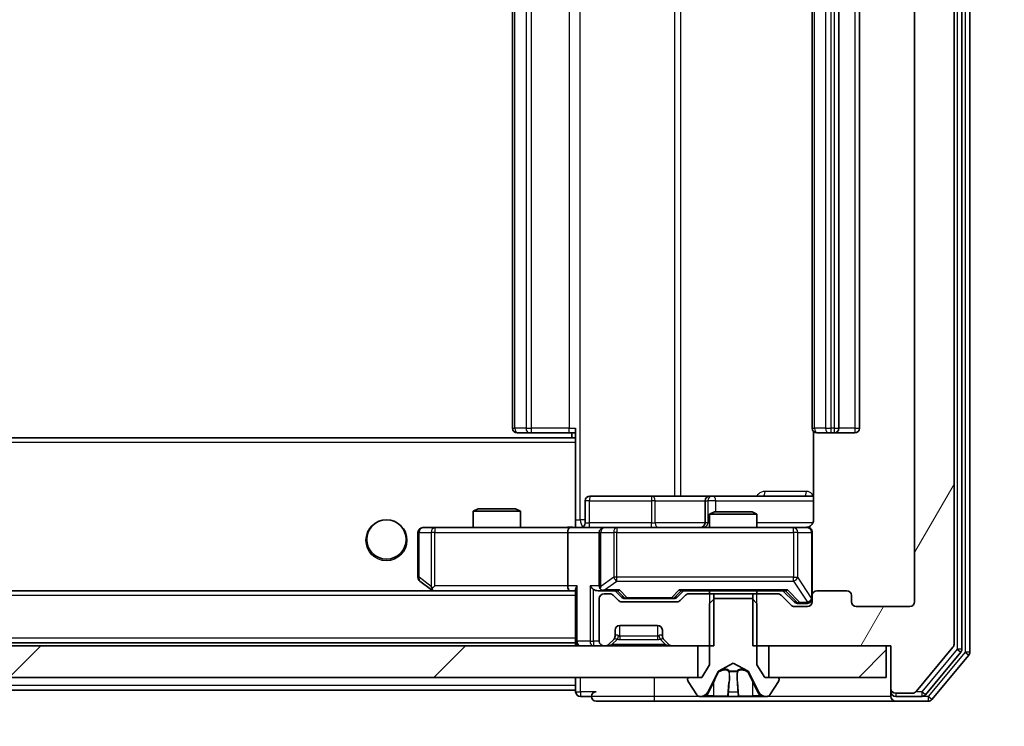
# Model space of a CAD drawing. Units: millimetres. Extents: x 0 to 9053, y 0 to 1686.
# Drawn here: x 3177 to 3239, y 1201 to 1246 of the extents above; entities that cross this region are included whole.
import ezdxf

# ---------------------------------------------------------------- set-up
doc = ezdxf.new("R2010")
doc.units = ezdxf.units.MM
doc.header["$LTSCALE"] = 2.5
doc.layers.get('Defpoints').update_dxf_attribs({"lineweight": 25})
for name, color, linetype, lineweight in [('Dimension (ISO)', 7, 'Continuous', 18), ('Dimension (ISO) @ 1', 7, 'Continuous', 18), ('Hatch (ISO)', 1, 'Continuous', 18), ('Visible (ISO)', 7, 'Continuous', 35), ('Visible Narrow (ISO)', 7, 'Continuous', 25)]:
    doc.layers.add(name, color=color, linetype=linetype, lineweight=lineweight)
doc.styles.add('Note Text (TK)', font='MS PGothic.ttf')
doc.dimstyles.new('Default - Method 1b (TK)', dxfattribs={"dimscale": 2.5, "dimtxt": 2.5, "dimasz": 2.5, "dimexe": 1, "dimexo": 1.5, "dimgap": 1, "dimtad": 1, "dimrnd": 1e-08, "dimdsep": 46, "dimtxsty": 'Note Text (TK)', "dimcen": 0.09, "dimdle": 5, "dimclrd": 100, "dimclre": 100, "dimclrt": 7, "dimadec": 1, "dimazin": 1, "dimtfac": 1, "dimtmove": 0, "dimatfit": 3, "dimfxl": 1, "dimtolj": 1, "dimlwd": -1, "dimlwe": -1, "dimarcsym": 0})
pattern_1 = [(45, (900.5, -48), (-13.47038, 13.47038), [])]

# ---------------------------------------------------------------- blocks, each defined once
blk = doc.blocks.new('*D36')
at = {"layer": 'Defpoints', "color": 0}
for p in [(2940.742, 1208.867), (3233.742, 1208.867), (3233.742, 1137.067)]:
    blk.add_point(p, dxfattribs=at)
at = {"layer": 'Dimension (ISO)', "color": 100}
for p, q in [((2940.742, 1199.867), (2940.742, 1131.067)), ((3233.742, 1199.867), (3233.742, 1131.067)), ((2955.742, 1137.067), (3218.742, 1137.067))]:
    blk.add_line(p, q, dxfattribs=at)
for points in [[(2955.742, 1139.567), (2955.742, 1134.567), (2940.742, 1137.067)], [(3218.742, 1139.567), (3218.742, 1134.567), (3233.742, 1137.067)]]:
    blk.add_solid(points, dxfattribs=at)
at = {"layer": 'Dimension (ISO)', "color": 7, "insert": (3071.987, 1150.567), "char_height": 15, "attachment_point": 4, "style": 'Note Text (TK)'}
blk.add_mtext('\\A1;293', dxfattribs=at)
blk = doc.blocks.new('*D29')
at = {"layer": 'Defpoints', "color": 0}
for p in [(3232.242, 1287.067), (3232.242, 1206.067), (3304.242, 1206.067)]:
    blk.add_point(p, dxfattribs=at)
at = {"layer": 'Dimension (ISO)', "color": 100}
for p, q in [((3241.242, 1287.067), (3310.242, 1287.067)), ((3304.242, 1272.067), (3304.242, 1221.067)), ((3241.242, 1206.067), (3310.242, 1206.067))]:
    blk.add_line(p, q, dxfattribs=at)
for points in [[(3301.742, 1272.067), (3306.742, 1272.067), (3304.242, 1287.067)], [(3301.742, 1221.067), (3306.742, 1221.067), (3304.242, 1206.067)]]:
    blk.add_solid(points, dxfattribs=at)
at = {"layer": 'Dimension (ISO)', "color": 7, "insert": (3290.742, 1238.215), "char_height": 15, "attachment_point": 4, "rotation": 90, "style": 'Note Text (TK)'}
blk.add_mtext('\\A1;81', dxfattribs=at)

msp = doc.modelspace()

# ---------------------------------------------------------------- hatches: boundary and pattern name
at = {"layer": 'Hatch (ISO)'}
h = msp.add_hatch(dxfattribs=at)
h.set_pattern_fill('ANSI31', color=256, scale=152.4, angle=14.999978, style=0)
h.set_pattern_definition([(60, (900.5, -48), (-16.49778, 9.525), [])])
edge = h.paths.add_edge_path()
edge.add_line((3223.4717, 1287.0671), (3223.4717, 1283.7671))
edge.add_line((3223.4717, 1283.7671), (3225.0679, 1283.7671))
edge.add_ellipse((3225.0679, 1284.0671), major_axis=(0.3, 0), ratio=1, start_angle=270, end_angle=315)
edge.add_line((3225.2801, 1283.855), (3225.9043, 1284.4792))
edge.add_ellipse((3226.1165, 1284.2671), major_axis=(0.2121, 0.2121), ratio=1, start_angle=45, end_angle=90, ccw=False)
edge.add_line((3226.1165, 1284.5671), (3226.9422, 1284.5671))
edge.add_ellipse((3226.9422, 1284.2671), major_axis=(0.3, 0), ratio=1, start_angle=0, end_angle=90, ccw=False)
edge.add_line((3227.2422, 1284.2671), (3227.2422, 1283.8671))
edge.add_ellipse((3227.5422, 1283.8671), major_axis=(0, -0.3), ratio=1, start_angle=270, end_angle=360)
edge.add_line((3227.5422, 1283.5671), (3229.4422, 1283.5671))
edge.add_ellipse((3229.4422, 1283.8671), major_axis=(0.3, 0), ratio=1, start_angle=270, end_angle=360)
edge.add_line((3229.7422, 1283.8671), (3229.7422, 1284.2671))
edge.add_ellipse((3230.0422, 1284.2671), major_axis=(0, 0.3), ratio=1, start_angle=0, end_angle=90, ccw=False)
edge.add_line((3230.0422, 1284.5671), (3233.4422, 1284.5671))
edge.add_ellipse((3233.4422, 1284.2671), major_axis=(0.3, 0), ratio=1, start_angle=0, end_angle=90, ccw=False)
edge.add_line((3233.7422, 1284.2671), (3233.7422, 1208.8671))
edge.add_ellipse((3233.4422, 1208.8671), major_axis=(0, -0.3), ratio=1, start_angle=0, end_angle=90, ccw=False)
edge.add_line((3233.4422, 1208.5671), (3230.0422, 1208.5671))
edge.add_ellipse((3230.0422, 1208.8671), major_axis=(-0.3, 0), ratio=1, start_angle=0, end_angle=90, ccw=False)
edge.add_line((3229.7422, 1208.8671), (3229.7422, 1209.2671))
edge.add_ellipse((3229.4422, 1209.2671), major_axis=(0, 0.3), ratio=1, start_angle=270, end_angle=360)
edge.add_line((3229.4422, 1209.5671), (3227.5422, 1209.5671))
edge.add_ellipse((3227.5422, 1209.2671), major_axis=(-0.3, 0), ratio=1, start_angle=270, end_angle=360)
edge.add_line((3227.2422, 1209.2671), (3227.2422, 1208.8671))
edge.add_ellipse((3226.9422, 1208.8671), major_axis=(0, -0.3), ratio=1, start_angle=0, end_angle=90, ccw=False)
edge.add_line((3226.9422, 1208.5671), (3226.1165, 1208.5671))
edge.add_ellipse((3226.1165, 1208.8671), major_axis=(-0.3, 0), ratio=1, start_angle=45, end_angle=90, ccw=False)
edge.add_line((3225.9043, 1208.655), (3225.2801, 1209.2792))
edge.add_ellipse((3225.0679, 1209.0671), major_axis=(-0.2121, 0.2121), ratio=1, start_angle=270, end_angle=315)
edge.add_line((3225.0679, 1209.3671), (3223.4717, 1209.3671))
edge.add_line((3223.4717, 1209.3671), (3223.4717, 1206.0671))
edge.add_line((3223.4717, 1206.0671), (3232.2422, 1206.0671))
edge.add_line((3232.2422, 1206.0671), (3232.2422, 1203.3671))
edge.add_ellipse((3232.5422, 1203.3671), major_axis=(0, -0.3), ratio=1, start_angle=270, end_angle=360)
edge.add_line((3232.5422, 1203.0671), (3233.6017, 1203.0671))
edge.add_ellipse((3233.6017, 1203.3671), major_axis=(0.3, 0), ratio=1, start_angle=270, end_angle=320.194429)
edge.add_line((3233.8322, 1203.175), (3236.1727, 1205.9837))
edge.add_ellipse((3235.9422, 1206.1757), major_axis=(0.1921, 0.2305), ratio=1, start_angle=270, end_angle=309.805571)
edge.add_line((3236.2422, 1206.1757), (3236.2422, 1286.9585))
edge.add_ellipse((3235.9422, 1286.9585), major_axis=(0, 0.3), ratio=1, start_angle=270, end_angle=309.805571)
edge.add_line((3236.1727, 1287.1505), (3233.8322, 1289.9592))
edge.add_ellipse((3233.6017, 1289.7671), major_axis=(-0.1921, 0.2305), ratio=1, start_angle=270, end_angle=320.194429)
edge.add_line((3233.6017, 1290.0671), (3232.5422, 1290.0671))
edge.add_ellipse((3232.5422, 1289.7671), major_axis=(-0.3, 0), ratio=1, start_angle=270, end_angle=360)
edge.add_line((3232.2422, 1289.7671), (3232.2422, 1287.0671))
edge.add_line((3232.2422, 1287.0671), (3223.4717, 1287.0671))
h = msp.add_hatch(dxfattribs=at)
h.set_pattern_fill('ANSI31', color=256, scale=152.4, style=0)
h.set_pattern_definition(pattern_1)
h.paths.add_polyline_path([(3219.9922, 1204.0671), (3219.9922, 1206.0671), (2954.4922, 1206.0671), (2954.4922, 1204.0671)])
h = msp.add_hatch(dxfattribs=at)
h.set_pattern_fill('ANSI31', color=256, scale=152.4, style=0)
h.set_pattern_definition(pattern_1)
h.paths.add_polyline_path([(3231.9422, 1204.0671), (3231.9422, 1206.0671), (3224.4922, 1206.0671), (3224.4922, 1204.0671)])

# ---------------------------------------------------------------- linework, layer by layer
at = {"layer": 'Visible (ISO)'}
for p, q in [((3236.7422, 1205.8567), (3236.7422, 1287.2775)), ((3237.2422, 1205.6757), (3237.2422, 1287.4585)), ((3236.2422, 1206.1757), (3236.2422, 1286.9585)), ((3233.7422, 1284.2671), (3233.7422, 1208.8671)), ((3208.2422, 1273.2671), (3208.2422, 1219.8671)), ((3227.2422, 1273.2671), (3227.2422, 1219.8671)), ((3228.9422, 1219.8671), (3228.9422, 1273.2671)), ((3230.2422, 1219.8671), (3230.2422, 1273.2671)), ((3212.2422, 1219.1812), (3212.2422, 1219.8671)), ((3212.2422, 1219.2671), (2962.2422, 1219.2671)), ((3208.6008, 1219.5671), (3208.5422, 1219.5671)), ((3208.6008, 1219.5671), (3209.3079, 1219.5671)), ((3209.4493, 1219.5671), (3209.3079, 1219.5671)), ((3209.4493, 1219.5671), (3211.828, 1219.5671)), ((3212.2422, 1219.5671), (3211.828, 1219.5671)), ((3211.9922, 1219.5671), (3211.9922, 1219.2671)), ((3212.2422, 1218.9671), (3212.2422, 1219.1812)), ((3227.332, 1219.653), (3227.332, 1214.0671)), ((3227.6008, 1219.5671), (3227.5422, 1219.5671)), ((3227.6008, 1219.5671), (3228.3079, 1219.5671)), ((3228.4493, 1219.5671), (3228.3079, 1219.5671)), ((3228.4493, 1219.5671), (3228.6422, 1219.5671)), ((3228.6422, 1219.5671), (3229.9422, 1219.5671)), ((3212.2422, 1218.9671), (3212.2422, 1213.7921)), ((3217.0732, 1215.5671), (3213.1435, 1215.5671)), ((3220.7477, 1215.5671), (3217.0732, 1215.5671)), ((3220.9193, 1215.5671), (3220.7477, 1215.5671)), ((3227.332, 1215.5671), (3220.9193, 1215.5671)), ((3206.0489, 1214.7671), (3205.7422, 1214.6137)), ((3206.0489, 1214.7671), (3208.4355, 1214.7671)), ((3208.4355, 1214.7671), (3208.7422, 1214.6137)), ((3212.8435, 1213.8671), (3212.8435, 1215.2671)), ((3220.4477, 1215.2671), (3220.4477, 1213.8671)), ((3208.7422, 1214.6137), (3205.7422, 1214.6137)), ((3205.7422, 1213.5671), (3205.7422, 1214.6137)), ((3208.7422, 1213.5671), (3208.7422, 1214.6137)), ((3221.0489, 1214.5671), (3220.7422, 1214.4137)), ((3223.7422, 1214.4137), (3220.7422, 1214.4137)), ((3220.7422, 1213.5671), (3220.7422, 1214.4137)), ((3221.0489, 1214.5671), (3223.4355, 1214.5671)), ((3223.4355, 1214.5671), (3223.7422, 1214.4137)), ((3223.7422, 1213.5671), (3223.7422, 1214.4137)), ((3203.3056, 1213.5671), (3202.5422, 1213.5671)), ((3211.8665, 1213.5671), (3203.3056, 1213.5671)), ((3211.8665, 1213.5671), (3214.0422, 1213.5671)), ((3212.2422, 1213.7925), (3212.2422, 1213.5748)), ((3214.8604, 1213.5671), (3214.0422, 1213.5671)), ((3226.0568, 1213.5671), (3214.8604, 1213.5671)), ((3226.9422, 1213.5671), (3226.0568, 1213.5671)), ((3202.2422, 1213.2671), (3202.2422, 1210.4171)), ((3211.7422, 1213.2671), (3211.7422, 1209.8671)), ((3213.7422, 1213.2671), (3213.7422, 1209.8671)), ((3227.2422, 1209.2671), (3227.2422, 1213.2671)), ((3202.3622, 1210.1771), (3203.0955, 1209.6271)), ((3203.3056, 1209.8671), (3203.15, 1209.7115)), ((3211.8665, 1209.5671), (2962.6179, 1209.5671)), ((3203.0955, 1209.6271), (3203.1755, 1209.5671)), ((3203.2755, 1209.5671), (3211.8665, 1209.5671)), ((3211.8665, 1209.5671), (3212.2422, 1209.5671)), ((3212.2422, 1209.655), (3212.2422, 1206.3671)), ((3213.6665, 1209.5671), (3214.0422, 1209.5671)), ((3214.0422, 1209.5671), (3214.9183, 1209.5671)), ((3214.4179, 1209.3671), (3214.0422, 1209.3671)), ((3214.9543, 1208.955), (3214.6301, 1209.2792)), ((3215.1543, 1209.155), (3214.7422, 1209.5671)), ((3218.6801, 1209.155), (3219.0922, 1209.5671)), ((3219.2043, 1209.2792), (3218.8801, 1208.955)), ((3218.9161, 1209.5671), (3225.5683, 1209.5671)), ((3221.0127, 1209.3671), (3219.4165, 1209.3671)), ((3220.7422, 1209.3671), (3220.7422, 1209.5671)), ((3221.0127, 1206.0671), (3221.0127, 1209.3671)), ((3221.0127, 1209.3671), (3223.4717, 1209.3671)), ((3225.0679, 1209.3671), (3223.4717, 1209.3671)), ((3223.4717, 1209.3671), (3223.4717, 1206.0671)), ((3223.7422, 1209.3671), (3223.7422, 1209.5671)), ((3225.9043, 1208.655), (3225.2801, 1209.2792)), ((3225.3922, 1209.5671), (3226.1043, 1208.855)), ((3227.2422, 1209.2671), (3227.2422, 1208.8671)), ((3229.4422, 1209.5671), (3227.5422, 1209.5671)), ((3229.7422, 1208.8671), (3229.7422, 1209.2671)), ((3213.7422, 1209.0671), (3213.7422, 1206.3671)), ((3218.6679, 1208.8671), (3215.1665, 1208.8671)), ((3215.3665, 1209.0671), (3215.5099, 1209.0671)), ((3215.5099, 1209.0671), (3218.3245, 1209.0671)), ((3218.3245, 1209.0671), (3218.4679, 1209.0671)), ((3221.0422, 1209.0671), (3220.7422, 1208.7671)), ((3220.7422, 1208.7671), (3220.7422, 1204.8671)), ((3223.4422, 1209.0671), (3221.0422, 1209.0671)), ((3223.7422, 1208.7671), (3223.4422, 1209.0671)), ((3223.7422, 1204.8671), (3223.7422, 1208.7671)), ((3226.9422, 1208.5671), (3226.1165, 1208.5671)), ((3226.3165, 1208.7671), (3226.453, 1208.7671)), ((3226.453, 1208.7671), (3226.9422, 1208.7671)), ((3233.4422, 1208.5671), (3230.0422, 1208.5671)), ((3215.0422, 1207.3671), (3217.4422, 1207.3671)), ((3214.7422, 1206.6914), (3214.7422, 1207.0671)), ((3217.7422, 1207.0671), (3217.7422, 1206.6914)), ((3219.9922, 1206.0671), (2954.4922, 1206.0671)), ((3212.2422, 1206.2671), (2962.2422, 1206.2671)), ((3212.2422, 1206.2671), (3212.2422, 1206.3671)), ((3212.2422, 1206.2671), (3212.2422, 1206.0671)), ((3214.0422, 1206.0671), (3214.1179, 1206.0671)), ((3214.3301, 1206.155), (3214.6543, 1206.4792)), ((3214.6543, 1206.4792), (3214.6748, 1206.4997)), ((3217.8096, 1206.4997), (3217.8301, 1206.4792)), ((3217.8301, 1206.4792), (3218.1543, 1206.155)), ((3218.3665, 1206.0671), (3221.0127, 1206.0671)), ((3219.9922, 1204.0671), (3219.9922, 1206.0671)), ((3223.4717, 1206.0671), (3232.2422, 1206.0671)), ((3231.9422, 1206.0671), (3224.4922, 1206.0671)), ((3224.4922, 1206.0671), (3224.4922, 1204.0671)), ((3231.9422, 1204.0671), (3231.9422, 1206.0671)), ((3232.2422, 1206.0671), (3232.2422, 1203.3671)), ((3233.8322, 1203.175), (3236.1727, 1205.9837)), ((3234.4313, 1202.975), (3236.6727, 1205.6647)), ((3234.8322, 1202.675), (3237.1727, 1205.4837)), ((3220.7422, 1204.8671), (3220.2422, 1204.0671)), ((3221.2947, 1204.4633), (3222.2422, 1204.9671)), ((3222.2422, 1204.9671), (3223.1897, 1204.4633)), ((3224.2422, 1204.0671), (3223.7422, 1204.8671)), ((3220.63, 1203.1448), (3221.2734, 1204.4414)), ((3223.211, 1204.4414), (3223.8544, 1203.1448)), ((2954.4922, 1204.0671), (3219.9922, 1204.0671)), ((3212.2422, 1204.0671), (3212.2422, 1203.5671)), ((3212.2422, 1203.2671), (3212.2422, 1203.5671)), ((3219.3422, 1203.9671), (3219.3422, 1203.9264)), ((3219.3745, 1203.8174), (3219.9331, 1202.9581)), ((3220.2422, 1204.0671), (3219.4422, 1204.0671)), ((3225.0422, 1204.0671), (3224.2422, 1204.0671)), ((3224.4922, 1204.0671), (3231.9422, 1204.0671)), ((3224.5514, 1202.9581), (3225.1099, 1203.8174)), ((3225.1422, 1203.9264), (3225.1422, 1203.9671)), ((3212.2422, 1203.2671), (2962.2422, 1203.2671)), ((3212.2422, 1203.2671), (3212.2422, 1203.1671)), ((3212.5422, 1202.8671), (3213.2422, 1202.8671)), ((3220.1007, 1202.8671), (3220.1821, 1202.8671)), ((3220.1821, 1202.8671), (3220.2195, 1202.8671)), ((3220.2195, 1202.8671), (3220.999, 1202.8671)), ((3221.8382, 1202.8671), (3220.999, 1202.8671)), ((3221.8382, 1202.8671), (3221.8518, 1202.8671)), ((3221.8518, 1202.8671), (3222.6327, 1202.8671)), ((3222.6327, 1202.8671), (3222.6463, 1202.8671)), ((3223.4854, 1202.8671), (3222.6463, 1202.8671)), ((3223.4854, 1202.8671), (3224.2649, 1202.8671)), ((3224.2649, 1202.8671), (3224.3023, 1202.8671)), ((3224.3023, 1202.8671), (3224.3837, 1202.8671)), ((3232.2422, 1203.3671), (3232.2422, 1203.1671)), ((3232.2422, 1202.8671), (3232.2422, 1203.1671)), ((3232.5422, 1203.0671), (3233.6017, 1203.0671)), ((3232.5422, 1202.8671), (3234.2008, 1202.8671)), ((3213.5422, 1202.5671), (3217.2422, 1202.5671)), ((3217.2422, 1202.5671), (3232.5422, 1202.5671)), ((3232.5422, 1202.5671), (3234.6017, 1202.5671))]:
    msp.add_line(p, q, dxfattribs=at)
msp.add_circle((3200.2422, 1212.8171), 1.25, dxfattribs=at)
for centre, radius, start, end in [((3208.5422, 1219.8671), 0.3, 180, 270), ((3227.5422, 1219.8671), 0.3, 180, 270), ((3228.6422, 1219.8671), 0.3, 270, 0), ((3229.9422, 1219.8671), 0.3, 270, 0), ((3213.1435, 1215.2671), 0.3, 90, 180), ((3220.7477, 1215.2671), 0.3, 90, 180), ((3202.5422, 1213.2671), 0.3, 90, 180), ((3212.5435, 1213.8671), 0.3, 270, 0), ((3214.0422, 1213.2671), 0.3, 90, 180), ((3220.1477, 1213.8671), 0.3, 270, 0), ((3226.7422, 1214.0671), 0.5, 270, 284.475521), ((3226.9422, 1213.2671), 0.3, 0, 90), ((3202.5422, 1210.4171), 0.3, 180, 233.130102), ((3214.0422, 1209.8671), 0.3, 180, 211.244455), ((3203.2755, 1209.8671), 0.3, 233.130102, 246.562016), ((3203.2755, 1209.8671), 0.3, 246.562015, 270), ((3214.0422, 1209.0671), 0.3, 90, 180), ((3214.0422, 1209.8671), 0.3, 246.562016, 270), ((3214.4179, 1209.0671), 0.3, 45, 90), ((3219.4165, 1209.0671), 0.3, 90, 135), ((3225.0679, 1209.0671), 0.3, 45, 90), ((3227.5422, 1209.2671), 0.3, 90, 180), ((3229.4422, 1209.2671), 0.3, 0, 90), ((3215.1665, 1209.1671), 0.3, 225, 270), ((3218.6679, 1209.1671), 0.3, 270, 315), ((3226.1165, 1208.8671), 0.3, 225, 270), ((3226.9422, 1209.0671), 0.3, 270, 0), ((3226.9422, 1208.8671), 0.3, 270, 0), ((3230.0422, 1208.8671), 0.3, 180, 270), ((3233.4422, 1208.8671), 0.3, 270, 0), ((3215.0422, 1207.0671), 0.3, 90, 180), ((3217.4422, 1207.0671), 0.3, 0, 90), ((3214.4422, 1206.6914), 0.3, 315, 0), ((3218.0422, 1206.6914), 0.3, 180, 225), ((3212.5422, 1206.3671), 0.3, 180, 270), ((3214.0422, 1206.3671), 0.3, 180, 270), ((3214.1179, 1206.3671), 0.3, 270, 315), ((3218.3665, 1206.3671), 0.3, 225, 270), ((3235.9422, 1206.1757), 0.3, 320.194429, 0), ((3236.4422, 1205.8567), 0.3, 320.194429, 0), ((3236.9422, 1205.6757), 0.3, 320.194429, 0), ((3221.3182, 1204.4192), 0.05, 118, 153.608297), ((3223.1662, 1204.4192), 0.05, 26.391703, 62), ((3219.4422, 1203.9671), 0.1, 90, 180), ((3219.5422, 1203.9264), 0.2, 180, 213.023868), ((3225.0422, 1203.9671), 0.1, 0, 90), ((3224.9422, 1203.9264), 0.2, 326.976132, 0), ((3212.5422, 1203.1671), 0.3, 180, 270), ((3213.5422, 1202.8671), 0.3, 90, 180), ((3213.5422, 1202.8671), 0.3, 180, 270), ((3220.1007, 1203.0671), 0.2, 213.023868, 270), ((3220.1821, 1203.3671), 0.5, 270, 333.608297), ((3224.3023, 1203.3671), 0.5, 206.391703, 270), ((3224.3837, 1203.0671), 0.2, 270, 326.976132), ((3232.5422, 1203.3671), 0.3, 180, 270), ((3232.5422, 1203.1671), 0.3, 180, 270), ((3232.5422, 1202.8671), 0.3, 180, 270), ((3233.6017, 1203.3671), 0.3, 270, 320.194429), ((3234.2008, 1203.1671), 0.3, 270, 320.194429), ((3234.6017, 1202.8671), 0.3, 270, 320.194429)]:
    msp.add_arc(centre, radius, start, end, dxfattribs=at)
for centre, major_axis, ratio, start_param, end_param in [((3211.8665, 1213.2671), (0, -0.3), 0.4142136, 3.1415927, 4.712389), ((3203.3056, 1209.8446), (0.2411, -0.4823), 0.3700244, 4.5294454, 4.8041722), ((3211.8665, 1209.8671), (0, -0.3), 0.4142136, 4.712389, 6.2831853), ((3212.5422, 1209.8671), (-0.2772, -0.2772), 0.4142136, 5.1050881, 5.8904862), ((3213.3665, 1209.8671), (-0.2772, 0.2772), 0.4142136, 1.1780972, 1.9634954), ((3214.0422, 1209.8446), (-0.2515, -0.483), 0.3384375, 4.8868428, 5.1615697), ((3213.6665, 1209.8671), (-0.4243, 0), 0.7071068, 0.7853982, 1.5707963), ((3214.0744, 1209.8671), (-0.6487, -0.2044), 0.3384375, 1.230115, 1.4645462), ((3215.0214, 1209.8671), (0.1246, 0.2958), 0.4004104, 3.3086173, 3.9521184), ((3215.3665, 1209.3671), (-0.3, 0), 0.9998508, 0.7853235, 1.5707963), ((3218.4679, 1209.3671), (0.3, 0), 0.9998508, 4.712389, 5.4978618), ((3218.813, 1209.8671), (-0.1246, 0.2958), 0.4004104, 2.3310669, 2.974568), ((3225.6714, 1209.8671), (0.1246, 0.2958), 0.4004104, 3.3086173, 3.9521184), ((3226.3165, 1209.0671), (-0.3, 0), 0.9998508, 0.7853235, 1.5707963)]:
    msp.add_ellipse(centre, major_axis=major_axis, ratio=ratio, start_param=start_param, end_param=end_param, dxfattribs=at)
for points, knots in [([(3211.0797, 1213.5671), (3211.24, 1213.5671), (3211.4002, 1213.5794), (3211.7875, 1213.5958), (3212.0152, 1213.5906), (3212.2422, 1213.5789)], [0, 0, 0, 0, 0.04811296, 0.04811296, 0.11629634, 0.11629634, 0.11629634, 0.11629634]), ([(3226.8673, 1213.583), (3226.8962, 1213.5906), (3226.9267, 1213.5934), (3226.9874, 1213.5902), (3227.0183, 1213.5838), (3227.0781, 1213.5617), (3227.1075, 1213.545), (3227.157, 1213.5042), (3227.178, 1213.48), (3227.2117, 1213.4269), (3227.2247, 1213.3971), (3227.2368, 1213.3508), (3227.2396, 1213.3347), (3227.2414, 1213.3147), (3227.2417, 1213.3108), (3227.242, 1213.304), (3227.2421, 1213.301), (3227.2422, 1213.2973), (3227.2422, 1213.2965), (3227.2422, 1213.2956), (3227.2422, 1213.2954), (3227.2422, 1213.2951), (3227.2422, 1213.295), (3227.2422, 1213.2946), (3227.2422, 1213.2944), (3227.2422, 1213.2938), (3227.2422, 1213.2938), (3227.2422, 1213.2936), (3227.2422, 1213.2936), (3227.2422, 1213.2935), (3227.2422, 1213.2935), (3227.2422, 1213.2933), (3227.2422, 1213.2932), (3227.2422, 1213.2925), (3227.2422, 1213.2915), (3227.2422, 1213.2862), (3227.2422, 1213.2783), (3227.2422, 1213.2696), (3227.2422, 1213.2671), (3227.2422, 1213.2671)], [0.00000522, 0.00000522, 0.00000522, 0.00000522, 0.00898645, 0.00898645, 0.01823555, 0.01823555, 0.02811062, 0.02811062, 0.03748361, 0.03748361, 0.04698884, 0.04698884, 0.05185687, 0.05185687, 0.05302621, 0.05302621, 0.05390342, 0.05390342, 0.05414737, 0.05414737, 0.05420306, 0.05420306, 0.05425891, 0.05425891, 0.05437234, 0.05437234, 0.05482548, 0.05482548, 0.05526929, 0.05526929, 0.05660054, 0.05660054, 0.06059413, 0.06059413, 0.07257552, 0.07257552, 0.108522, 0.108522, 0.1292205, 0.1292205, 0.1292205, 0.1292205]), ([(3227.332, 1214.0671), (3227.332, 1214.0069), (3227.3168, 1213.9362), (3227.2674, 1213.8231), (3227.2234, 1213.7614), (3227.1305, 1213.6728), (3227.0646, 1213.6306), (3226.9906, 1213.6011), (3226.9764, 1213.5962), (3226.9618, 1213.5917)], [0.151444025, 0.151444025, 0.151444025, 0.151444025, 0.169518324, 0.169518324, 0.188462119, 0.188462119, 0.208033743, 0.208033743, 0.212355635, 0.212355635, 0.212355635, 0.212355635]), ([(3203.1562, 1209.5919), (3203.1552, 1209.5946), (3203.1541, 1209.5975), (3203.1492, 1209.6142), (3203.1464, 1209.6357), (3203.1463, 1209.6727), (3203.1476, 1209.6924), (3203.15, 1209.7115)], [0.250886757, 0.250886757, 0.250886757, 0.250886757, 0.252877969, 0.252877969, 0.261958418, 0.261958418, 0.268388032, 0.268388032, 0.268388032, 0.268388032]), ([(3213.9229, 1209.5919), (3213.9173, 1209.5943), (3213.9119, 1209.5968), (3213.8779, 1209.614), (3213.8517, 1209.6334), (3213.8144, 1209.6706), (3213.7981, 1209.6915), (3213.7857, 1209.7115)], [0.381031219, 0.381031219, 0.381031219, 0.381031219, 0.382741903, 0.382741903, 0.391761654, 0.391761654, 0.398553638, 0.398553638, 0.398553638, 0.398553638]), ([(3220.4835, 1202.9501), (3220.4021, 1202.8968), (3220.3109, 1202.8675), (3220.2214, 1202.8671), (3220.2204, 1202.8671), (3220.2195, 1202.8671)], [0, 0, 0, 0, 0.032055974, 0.032055974, 0.032394303, 0.032394303, 0.032394303, 0.032394303]), ([(3220.2195, 1202.8671), (3220.2205, 1202.8671), (3220.2215, 1202.8671), (3220.232, 1202.8671), (3220.2414, 1202.8673), (3220.2508, 1202.8676)], [-0.0323943032, -0.0323943032, -0.0323943032, -0.0323943032, -0.0320559737, -0.0320559737, -0.0289727583, -0.0289727583, -0.0289727583, -0.0289727583]), ([(3221.8529, 1202.8671), (3221.8527, 1202.8671), (3221.8526, 1202.8671), (3221.8522, 1202.8671), (3221.852, 1202.8671), (3221.8518, 1202.8671)], [-0.00023059908, -0.00023059908, -0.00023059908, -0.00023059908, 0, 0, 0.00033832945, 0.00033832945, 0.00033832945, 0.00033832945]), ([(3221.8529, 1202.8671), (3221.8529, 1202.8671), (3221.853, 1202.8671), (3221.8534, 1202.8671), (3221.8537, 1202.8671), (3221.854, 1202.8671)], [-0.00005424966, -0.00005424966, -0.00005424966, -0.00005424966, 0, 0, 0.00024151791, 0.00024151791, 0.00024151791, 0.00024151791]), ([(3222.5428, 1202.9501), (3222.5448, 1202.8968), (3222.5908, 1202.8675), (3222.6318, 1202.8671), (3222.6322, 1202.8671), (3222.6327, 1202.8671)], [0, 0, 0, 0, 0.032055974, 0.032055974, 0.032394303, 0.032394303, 0.032394303, 0.032394303]), ([(3222.6327, 1202.8671), (3222.6324, 1202.8671), (3222.6322, 1202.8671), (3222.63, 1202.8671), (3222.6281, 1202.8673), (3222.6261, 1202.8676)], [-0.0323943032, -0.0323943032, -0.0323943032, -0.0323943032, -0.0320559737, -0.0320559737, -0.0289727583, -0.0289727583, -0.0289727583, -0.0289727583]), ([(3224.2597, 1202.8671), (3224.2604, 1202.8671), (3224.2611, 1202.8671), (3224.2629, 1202.8671), (3224.2639, 1202.8671), (3224.2649, 1202.8671)], [-0.00023059908, -0.00023059908, -0.00023059908, -0.00023059908, 0, 0, 0.00033832945, 0.00033832945, 0.00033832945, 0.00033832945]), ([(3224.2649, 1202.8671), (3224.264, 1202.8671), (3224.2631, 1202.8671), (3224.2615, 1202.8671), (3224.2608, 1202.8671), (3224.2601, 1202.8671)], [-0.00033832945, -0.00033832945, -0.00033832945, -0.00033832945, 0, 0, 0.00024151791, 0.00024151791, 0.00024151791, 0.00024151791])]:
    msp.add_open_spline(points, degree=3, knots=knots, dxfattribs=at)
for points in [[(3220.2508, 1202.8676), (3220.3394, 1202.8706), (3220.4292, 1202.8863), (3220.5098, 1202.9127)], [(3222.6261, 1202.8676), (3222.6075, 1202.8706), (3222.5888, 1202.8863), (3222.5879, 1202.9127)]]:
    msp.add_open_spline(points, degree=3, dxfattribs=at)
at = {"layer": 'Visible Narrow (ISO)'}
for p, q in [((3236.4422, 1287.2775), (3236.4422, 1205.8567)), ((3236.9422, 1287.4585), (3236.9422, 1205.6757)), ((3212.5351, 1214.0671), (3212.5351, 1279.0671)), ((3218.5131, 1277.5671), (3218.5131, 1215.5671)), ((3218.9174, 1215.5671), (3218.9174, 1277.5671)), ((3208.3887, 1219.8671), (3208.3887, 1273.2671)), ((3209.0958, 1273.2671), (3209.0958, 1219.8671)), ((3209.4493, 1219.8671), (3209.4493, 1273.2671)), ((3211.828, 1273.2671), (3211.828, 1219.8671)), ((3227.3887, 1219.8671), (3227.3887, 1273.2671)), ((3228.0958, 1273.2671), (3228.0958, 1219.8671)), ((3228.4493, 1219.8671), (3228.4493, 1273.2671)), ((3228.6422, 1273.2671), (3228.6422, 1219.8671)), ((3229.9422, 1273.2671), (3229.9422, 1219.8671)), ((3208.2422, 1219.8671), (3208.3887, 1219.8671)), ((3209.0958, 1219.8671), (3208.3887, 1219.8671)), ((3209.0958, 1219.8671), (3209.4493, 1219.8671)), ((3209.4493, 1219.5671), (3209.4493, 1219.8671)), ((3211.828, 1219.8671), (3209.4493, 1219.8671)), ((3211.828, 1219.5671), (3211.828, 1219.8671)), ((3211.828, 1219.8671), (3212.2422, 1219.8671)), ((3227.2422, 1219.8671), (3227.3887, 1219.8671)), ((3228.0958, 1219.8671), (3227.3887, 1219.8671)), ((3228.0958, 1219.8671), (3228.4493, 1219.8671)), ((3228.6422, 1219.8671), (3228.4493, 1219.8671)), ((3228.4493, 1219.5671), (3228.4493, 1219.8671)), ((3228.6422, 1219.8671), (3228.6422, 1219.5671)), ((3228.6422, 1219.8671), (3228.9422, 1219.8671)), ((3229.9422, 1219.8671), (3228.9422, 1219.8671)), ((3229.9422, 1219.8671), (3229.9422, 1219.5671)), ((3229.9422, 1219.8671), (3230.2422, 1219.8671)), ((3212.2422, 1218.9671), (2962.2422, 1218.9671)), ((3226.8871, 1215.8671), (3224.2571, 1215.8671)), ((3213.1304, 1215.2671), (3212.8435, 1215.2671)), ((3213.1304, 1213.8671), (3213.1304, 1215.2671)), ((3213.1304, 1215.2671), (3217.0601, 1215.2671)), ((3217.2853, 1215.2671), (3217.0601, 1215.2671)), ((3217.0601, 1215.2671), (3217.0601, 1213.8671)), ((3217.2853, 1215.2671), (3220.4477, 1215.2671)), ((3217.2853, 1213.8671), (3217.2853, 1215.2671)), ((3220.448, 1215.2671), (3220.4477, 1215.2671)), ((3220.448, 1215.2671), (3220.6195, 1215.2671)), ((3220.448, 1213.8671), (3220.448, 1215.2671)), ((3221.1314, 1215.2671), (3220.6195, 1215.2671)), ((3220.6195, 1215.2671), (3220.6195, 1213.8671)), ((3221.1314, 1214.5671), (3221.1314, 1215.2671)), ((3221.1314, 1215.2671), (3227.332, 1215.2671)), ((3203.3056, 1213.5671), (3203.3056, 1213.2671)), ((3212.2422, 1214.0671), (3212.5351, 1214.0671)), ((3212.8435, 1214.0671), (3212.5351, 1214.0671)), ((3212.8435, 1213.8671), (3213.1304, 1213.8671)), ((3217.0601, 1213.8671), (3213.1304, 1213.8671)), ((3214.8604, 1213.5671), (3214.8604, 1213.2671)), ((3217.0601, 1213.8671), (3217.2853, 1213.8671)), ((3220.4477, 1213.8671), (3217.2853, 1213.8671)), ((3220.4477, 1213.8671), (3220.448, 1213.8671)), ((3220.6195, 1213.8671), (3220.448, 1213.8671)), ((3220.6195, 1213.8671), (3220.7422, 1213.8671)), ((3227.2864, 1213.8671), (3223.7422, 1213.8671)), ((3226.0568, 1213.2671), (3226.0568, 1213.5671)), ((3202.3229, 1213.2671), (3202.2422, 1213.2671)), ((3202.3229, 1210.4171), (3202.3229, 1213.2671)), ((3202.3229, 1213.2671), (3203.0863, 1213.2671)), ((3203.3056, 1213.2671), (3203.0863, 1213.2671)), ((3203.0863, 1213.2671), (3203.0863, 1209.8446)), ((3203.3056, 1213.2671), (3211.7422, 1213.2671)), ((3203.3056, 1209.8671), (3203.3056, 1213.2671)), ((3211.7422, 1213.2671), (3213.7422, 1213.2671)), ((3213.8376, 1213.2671), (3213.7422, 1213.2671)), ((3213.8376, 1209.8446), (3213.8376, 1213.2671)), ((3213.8376, 1213.2671), (3214.6558, 1213.2671)), ((3214.8604, 1213.2671), (3214.6558, 1213.2671)), ((3214.6558, 1213.2671), (3214.6558, 1210.4171)), ((3214.8604, 1210.4171), (3214.8604, 1213.2671)), ((3214.8604, 1213.2671), (3226.0568, 1213.2671)), ((3226.3251, 1213.2671), (3226.0568, 1213.2671)), ((3226.0568, 1213.2671), (3226.0568, 1210.4171)), ((3226.3251, 1210.4171), (3226.3251, 1213.2671)), ((3226.3251, 1213.2671), (3227.2105, 1213.2671)), ((3227.2422, 1213.2671), (3227.2105, 1213.2671)), ((3227.2105, 1213.2671), (3227.2105, 1209.089)), ((3202.2422, 1210.4171), (3202.3229, 1210.4171)), ((3203.0863, 1209.8446), (3202.3229, 1210.4171)), ((3214.6558, 1210.4171), (3213.8376, 1209.8446)), ((3214.8604, 1210.4171), (3214.6558, 1210.4171)), ((3214.8604, 1210.1771), (3214.8604, 1210.4171)), ((3226.0568, 1210.4171), (3214.8604, 1210.4171)), ((3226.0568, 1210.1771), (3226.0568, 1210.4171)), ((3226.0568, 1210.4171), (3226.3251, 1210.4171)), ((3227.2105, 1209.089), (3226.3251, 1210.4171)), ((3211.7422, 1209.8671), (3203.3056, 1209.8671)), ((3212.3301, 1209.8671), (3211.7422, 1209.8671)), ((3212.3301, 1206.3671), (3212.3301, 1209.8671)), ((3213.1543, 1209.8671), (3213.1543, 1206.3671)), ((3213.7422, 1209.8671), (3213.1543, 1209.8671)), ((3214.0744, 1209.6271), (3214.8604, 1210.1771)), ((3214.8604, 1210.1771), (3226.0568, 1210.1771)), ((3226.0568, 1210.1771), (3226.9422, 1208.849)), ((3212.2422, 1209.2671), (2962.2422, 1209.2671)), ((3213.3665, 1206.3671), (3213.3665, 1209.655)), ((3215.0214, 1209.6271), (3214.0744, 1209.6271)), ((3214.8952, 1209.5671), (3215.2978, 1209.155)), ((3215.5099, 1209.1271), (3215.0214, 1209.6271)), ((3215.2978, 1209.155), (3215.1543, 1209.155)), ((3215.5099, 1209.1271), (3215.5099, 1209.0671)), ((3218.3245, 1209.1271), (3215.5099, 1209.1271)), ((3218.813, 1209.6271), (3218.3245, 1209.1271)), ((3218.3245, 1209.0671), (3218.3245, 1209.1271)), ((3218.5366, 1209.155), (3218.9392, 1209.5671)), ((3218.6801, 1209.155), (3218.5366, 1209.155)), ((3225.6714, 1209.6271), (3218.813, 1209.6271)), ((3220.7422, 1209.3671), (3220.7422, 1206.0671)), ((3223.7422, 1206.0671), (3223.7422, 1209.3671)), ((3225.5452, 1209.5671), (3226.2409, 1208.855)), ((3226.453, 1208.8271), (3225.6714, 1209.6271)), ((3226.2409, 1208.855), (3226.1043, 1208.855)), ((3226.453, 1208.8271), (3226.453, 1208.7671)), ((3226.9422, 1208.8271), (3226.453, 1208.8271)), ((3226.9422, 1208.849), (3226.9422, 1208.8271)), ((3226.9422, 1208.7671), (3226.9422, 1208.8271)), ((3227.2105, 1209.089), (3227.2422, 1209.089)), ((3215.0422, 1206.6914), (3215.0422, 1207.3671)), ((3217.4422, 1207.3671), (3217.4422, 1206.6914)), ((3214.7524, 1206.7118), (3214.7422, 1206.6914)), ((3217.4422, 1206.6914), (3215.0422, 1206.6914)), ((3215.0422, 1206.6914), (3215.0422, 1206.4792)), ((3217.4422, 1206.6914), (3217.4422, 1206.4792)), ((3217.7422, 1206.6914), (3217.732, 1206.7118)), ((3212.2422, 1206.5671), (2962.2422, 1206.5671)), ((3212.2422, 1206.3671), (3212.3301, 1206.3671)), ((3213.1543, 1206.3671), (3212.3301, 1206.3671)), ((3213.1543, 1206.3671), (3213.3665, 1206.3671)), ((3213.7422, 1206.3671), (3213.3665, 1206.3671)), ((3213.3665, 1206.3671), (3213.3665, 1206.0671)), ((3214.5422, 1206.155), (3214.8869, 1206.4997)), ((3217.9422, 1206.155), (3214.5422, 1206.155)), ((3214.5422, 1206.0671), (3214.5422, 1206.155)), ((3215.0422, 1206.4792), (3217.4422, 1206.4792)), ((3217.9422, 1206.155), (3217.5975, 1206.4997)), ((3217.9422, 1206.0671), (3217.9422, 1206.155)), ((3236.4422, 1205.8567), (3234.2008, 1203.1671)), ((3236.9422, 1205.6757), (3234.6017, 1202.8671)), ((3236.7422, 1205.8567), (3236.4422, 1205.8567)), ((3236.4422, 1205.8567), (3236.6727, 1205.6647)), ((3237.2422, 1205.6757), (3236.9422, 1205.6757)), ((3236.9422, 1205.6757), (3237.1727, 1205.4837)), ((3221.2734, 1204.4414), (3221.3053, 1204.4414)), ((3221.3259, 1204.4633), (3221.2947, 1204.4633)), ((3221.9957, 1204.4414), (3222.4887, 1204.4414)), ((3222.4833, 1204.4633), (3222.0011, 1204.4633)), ((3223.1897, 1204.4633), (3223.1585, 1204.4633)), ((3223.1791, 1204.4414), (3223.211, 1204.4414)), ((3212.2422, 1203.5671), (2962.2422, 1203.5671)), ((3212.5422, 1203.1671), (3212.5422, 1204.0671)), ((3217.2422, 1202.8671), (3217.2422, 1204.0671)), ((3220.6992, 1203.127), (3221.0011, 1203.7431)), ((3220.9999, 1202.9127), (3221.0011, 1203.7431)), ((3221.888, 1202.9127), (3221.9606, 1203.7431)), ((3221.9606, 1203.7431), (3221.912, 1203.127)), ((3222.5725, 1203.127), (3222.5238, 1203.7431)), ((3222.5965, 1202.9127), (3222.5238, 1203.7431)), ((3223.4833, 1203.7431), (3223.7852, 1203.127)), ((3223.4845, 1202.9127), (3223.4833, 1203.7431)), ((3212.2422, 1203.1671), (3212.5422, 1203.1671)), ((3212.5422, 1203.1671), (3212.5422, 1202.8671)), ((3213.5422, 1203.1671), (3212.5422, 1203.1671)), ((3217.2422, 1202.8671), (3213.2422, 1202.8671)), ((3217.2422, 1202.5671), (3217.2422, 1202.8671)), ((3220.1007, 1202.8671), (3217.2422, 1202.8671)), ((3220.9999, 1202.9127), (3220.5098, 1202.9127)), ((3220.6561, 1203.1448), (3220.63, 1203.1448)), ((3220.9999, 1202.9127), (3221.888, 1202.9127)), ((3221.8965, 1202.9127), (3221.888, 1202.9127)), ((3222.5307, 1203.1448), (3221.9537, 1203.1448)), ((3222.5965, 1202.9127), (3222.5879, 1202.9127)), ((3222.5965, 1202.9127), (3223.4845, 1202.9127)), ((3223.9746, 1202.9127), (3223.4845, 1202.9127)), ((3223.8544, 1203.1448), (3223.8284, 1203.1448)), ((3232.2422, 1202.8671), (3224.3837, 1202.8671)), ((3232.2422, 1203.1671), (3232.3186, 1203.1671)), ((3232.5422, 1203.0671), (3232.5422, 1202.8671)), ((3234.2008, 1203.1671), (3233.8253, 1203.1671)), ((3234.2008, 1203.1671), (3234.2008, 1202.8671)), ((3234.4313, 1202.975), (3234.2008, 1203.1671)), ((3234.6017, 1202.8671), (3234.2008, 1202.8671)), ((3234.6017, 1202.8671), (3234.6017, 1202.5671)), ((3234.8322, 1202.675), (3234.6017, 1202.8671))]:
    msp.add_line(p, q, dxfattribs=at)
msp.add_circle((3200.2422, 1212.7671), 1.3, dxfattribs=at)
for centre, radius, start, end in [((3215.5099, 1209.3671), 0.3, 225, 270.004276), ((3226.453, 1209.0671), 0.3, 225, 270.004276), ((3215.0422, 1207.0792), 0.6, 255, 270), ((3217.4422, 1207.0792), 0.6, 270, 285)]:
    msp.add_arc(centre, radius, start, end, dxfattribs=at)
for centre, major_axis, ratio, start_param, end_param in [((3208.6008, 1219.8671), (0, -0.3), 0.7071068, 4.712389, 6.2831853), ((3209.3079, 1219.8671), (0, -0.3), 0.7071068, 4.712389, 6.2831853), ((3227.6008, 1219.8671), (0, -0.3), 0.7071068, 4.712389, 6.2831853), ((3228.3079, 1219.8671), (0, -0.3), 0.7071068, 4.712389, 6.2831853), ((3213.1435, 1215.2671), (0, 0.3), 0.0436194, 0, 1.5707963), ((3217.0732, 1215.2671), (0, 0.3), 0.0436194, 0, 1.5707963), ((3217.0732, 1215.2671), (0, 0.3), 0.7071068, 4.712389, 6.2831853), ((3220.7477, 1215.2671), (0, 0.3), 0.9990482, 0, 1.5707963), ((3220.9193, 1215.2671), (0, 0.3), 0.9990482, 0, 1.5707963), ((3220.9193, 1215.2671), (0, 0.3), 0.7071068, 4.712389, 6.2831853), ((3224.1295, 1215.8671), (0, -0.3), 0.4251427, 0, 1.5707963), ((3226.7118, 1215.8671), (0, -0.3), 0.5845417, 0, 1.5707963), ((3202.5422, 1213.2671), (0, 0.3), 0.7311768, 0, 1.5707963), ((3203.3056, 1213.2671), (0, 0.3), 0.7311768, 0, 1.5707963), ((3212.8887, 1214.0671), (0, 0.5), 0.7071068, 1.5707963, 2.6510965), ((3213.1173, 1213.8671), (0, -0.3), 0.0436194, 0, 1.5707963), ((3214.0422, 1213.2671), (0, 0.3), 0.682188, 0, 1.5707963), ((3214.8604, 1213.2671), (0, 0.3), 0.682188, 0, 1.5707963), ((3217.047, 1213.8671), (0, -0.3), 0.0436194, 0, 1.5707963), ((3217.4974, 1213.8671), (0, -0.3), 0.7071068, 4.712389, 6.2831853), ((3220.1483, 1213.8671), (0, -0.3), 0.9990482, 0, 1.5707963), ((3220.3198, 1213.8671), (0, -0.3), 0.9990482, 0, 1.5707963), ((3226.0568, 1213.2671), (0, 0.3), 0.8944272, 4.712389, 6.2831853), ((3226.9422, 1213.2671), (0, 0.3), 0.8944272, 4.712389, 6.2831853), ((3202.5422, 1210.4171), (-0.18, -0.24), 0.6509254, 5.1665473, 6.2831853), ((3214.8604, 1210.4171), (0.172, -0.2458), 0.6073134, 4.3105458, 5.4271839), ((3226.0568, 1210.4171), (0.2496, 0.1664), 0.7427814, 4.2525987, 5.5517379), ((3215.5099, 1209.3671), (-0.2146, -0.2096), 0.6901674, 0.0168833, 0.9775503), ((3218.3245, 1209.3671), (0, -0.3), 0.9998508, 0, 0.7854728), ((3218.3245, 1209.3671), (0.2146, -0.2096), 0.6901674, 5.305635, 6.266302), ((3226.453, 1209.0671), (-0.2146, -0.2096), 0.6901674, 0.0168833, 0.9775503), ((3226.9422, 1209.089), (-0.2496, -0.1664), 0.7427814, 1.1110061, 2.4101453), ((3226.9422, 1209.089), (0.3, 0), 0.8, 4.712389, 6.2831853), ((3226.9422, 1209.0671), (0.3, 0), 0.8, 4.712389, 6.2831853), ((3214.4627, 1206.7118), (0.2121, -0.2121), 0.9351131, 0, 0.8189169), ((3215.0422, 1206.4428), (-0.2751, 0.289), 0.4138619, 5.3842077, 6.4314052), ((3214.8869, 1206.7118), (0.0776, 0.2898), 0.2505628, 3.9605096, 4.7794265), ((3215.0422, 1207.2914), (0, -0.6), 0.5, 6.0213859, 6.2831853), ((3217.4422, 1207.2914), (0, -0.6), 0.5, 0, 0.2617994), ((3217.4422, 1206.4428), (0.2751, 0.289), 0.4138619, 6.1349654, 7.1821629), ((3217.5975, 1206.7118), (-0.0776, 0.2898), 0.2505628, 1.5037588, 2.3226757), ((3218.0218, 1206.7118), (-0.2121, -0.2121), 0.9351131, 5.4642684, 6.2831853), ((3212.5422, 1206.3671), (0, -0.3), 0.7071068, 4.712389, 6.2831853), ((3213.3665, 1206.3671), (0, -0.3), 0.7071068, 4.712389, 6.2831853), ((3214.9665, 1206.3671), (-0.6476, -0.2345), 0.1095524, 6.053417, 7.1006146), ((3215.0422, 1206.4428), (0.3688, -0.0542), 0.100173, 2.0200464, 3.0672439), ((3217.4422, 1206.4428), (0.3688, 0.0542), 0.100173, 0.0743487, 1.1215463), ((3217.5179, 1206.3671), (0.6476, -0.2345), 0.1095524, 5.465756, 6.5129536), ((3221.3486, 1204.4192), (0, -0.05), 0.9670817, 3.6302849, 4.2517669), ((3221.3486, 1204.4192), (-0.044, 0.0237), 0.0870412, 0.2308583, 1.2284691), ((3221.3486, 1204.4192), (-0.0213, 0.0452), 0.271954, 0.1244647, 1.3474164), ((3222.0071, 1204.4192), (-0.0417, -0.0276), 0.8702675, 4.3140693, 5.5370209), ((3222.0071, 1204.4192), (-0.0498, -0.0049), 0.4728258, 4.8963461, 5.8939569), ((3222.0071, 1204.4192), (0, 0.05), 0.2544662, 0.4886922, 1.1101742), ((3222.4773, 1204.4192), (0, -0.05), 0.2544662, 2.0314184, 2.6529005), ((3222.4773, 1204.4192), (-0.0417, 0.0276), 0.8702675, 3.887757, 5.1107087), ((3222.4773, 1204.4192), (0.0498, -0.0049), 0.4728258, 0.3892284, 1.3868392), ((3223.1358, 1204.4192), (0.0213, 0.0452), 0.271954, 4.9357689, 6.1587206), ((3223.1358, 1204.4192), (0.044, 0.0237), 0.0870412, 5.0547162, 6.052327), ((3223.1358, 1204.4192), (0, 0.05), 0.9670817, 5.1730111, 5.7944931), ((3221.002, 1203.7387), (-0.0449, 0.022), 0.0707153, 4.766381, 6.117427), ((3222.0104, 1203.7387), (-0.0498, 0.0039), 0.4389579, 4.9127883, 6.2638342), ((3222.474, 1203.7387), (0.0498, 0.0039), 0.4389579, 0.0193511, 1.370397), ((3223.4824, 1203.7387), (0.0449, 0.022), 0.0707153, 0.1657583, 1.5168043), ((3220.5107, 1202.9084), (-0.0274, 0.0418), 0.0334121, 4.7948816, 6.1900638), ((3220.3093, 1203.2713), (-0.3313, -0.3368), 0.8605493, 1.3250102, 1.9402661), ((3220.7001, 1203.1226), (-0.0449, 0.022), 0.0707177, 4.7663778, 6.1218009), ((3220.999, 1202.9171), (0, -0.05), 0.0174524, 0, 1.4835299), ((3221.8382, 1202.9171), (0, -0.05), 0.9998477, 0, 1.4835299), ((3221.9314, 1203.2713), (0.0375, 0.4413), 0.0170949, 1.9053096, 2.5205655), ((3221.9463, 1202.9084), (-0.0499, 0.003), 0.8354784, 4.8563595, 6.2515417), ((3221.9618, 1203.1226), (-0.0498, 0.0039), 0.4389175, 4.9084115, 6.2638347), ((3222.5227, 1203.1226), (0.0498, 0.0039), 0.4389175, 0.0193506, 1.3747738), ((3222.5381, 1202.9084), (0.0499, 0.003), 0.8354784, 0.0316436, 1.4268258), ((3222.553, 1203.2713), (0.0375, -0.4413), 0.0170949, 0.6210271, 1.236283), ((3222.6463, 1202.9171), (0, -0.05), 0.9998477, 4.7996554, 6.2831853), ((3223.4854, 1202.9171), (0, -0.05), 0.0174524, 4.7996554, 6.2831853), ((3223.7843, 1203.1226), (0.0449, 0.022), 0.0707177, 0.1613844, 1.5168075), ((3224.1751, 1203.2713), (0.3313, -0.3368), 0.8605493, 4.3429192, 4.9581751), ((3223.9737, 1202.9084), (0.0274, 0.0418), 0.0334121, 0.0931216, 1.4883037)]:
    msp.add_ellipse(centre, major_axis=major_axis, ratio=ratio, start_param=start_param, end_param=end_param, dxfattribs=at)
for points, knots in [([(3224.2571, 1215.8671), (3224.1072, 1215.8671), (3223.9027, 1215.7857), (3223.7689, 1215.6156), (3223.7406, 1215.5671)], [-0.097565399, -0.097565399, -0.097565399, -0.097565399, -0.0487827, -0.031647675, -0.031647675, -0.031647675, -0.031647675]), ([(3227.3153, 1215.5671), (3227.2939, 1215.613), (3227.1894, 1215.7815), (3227.0176, 1215.8671), (3226.8871, 1215.8671)], [-0.063289046, -0.063289046, -0.063289046, -0.063289046, -0.04737353, 0, 0, 0, 0]), ([(3211.0797, 1213.5671), (3211.2304, 1213.5671), (3211.5025, 1213.5803), (3211.9107, 1213.585), (3212.1364, 1213.5783), (3212.2422, 1213.5748)], [0, 0, 0, 0, 0.04985924, 0.08309873, 0.11479384, 0.11479384, 0.11479384, 0.11479384]), ([(3226.8672, 1213.5829), (3226.8673, 1213.5829), (3226.8778, 1213.579), (3226.9153, 1213.5671), (3226.9422, 1213.5671)], [-0.074882887, -0.074882887, -0.074882887, -0.074882887, -0.049859236, 0, 0, 0, 0]), ([(3222.0011, 1204.4633), (3221.9738, 1204.5028), (3221.8968, 1204.5767), (3221.7133, 1204.6056), (3221.5132, 1204.5478), (3221.3889, 1204.493), (3221.3259, 1204.4633)], [-0.17486601, -0.17486601, -0.17486601, -0.17486601, -0.14599531, -0.1171246, -0.09547158, -0.07381855, -0.07381855, -0.07381855, -0.07381855]), ([(3221.3319, 1204.4235), (3221.3919, 1204.4532), (3221.51, 1204.508), (3221.6978, 1204.5658), (3221.8654, 1204.5369), (3221.9353, 1204.463), (3221.9602, 1204.4235)], [0.07381855, 0.07381855, 0.07381855, 0.07381855, 0.09547158, 0.1171246, 0.14599531, 0.17486601, 0.17486601, 0.17486601, 0.17486601]), ([(3223.1585, 1204.4633), (3223.0745, 1204.5028), (3222.9087, 1204.5767), (3222.6974, 1204.6056), (3222.5575, 1204.5478), (3222.5038, 1204.493), (3222.4833, 1204.4633)], [-0.17486601, -0.17486601, -0.17486601, -0.17486601, -0.14599531, -0.1171246, -0.09547158, -0.07381855, -0.07381855, -0.07381855, -0.07381855]), ([(3222.5243, 1204.4235), (3222.5429, 1204.4532), (3222.5918, 1204.508), (3222.719, 1204.5658), (3222.915, 1204.5369), (3223.0726, 1204.463), (3223.1525, 1204.4235)], [0.07381855, 0.07381855, 0.07381855, 0.07381855, 0.09547158, 0.1171246, 0.14599531, 0.17486601, 0.17486601, 0.17486601, 0.17486601])]:
    msp.add_open_spline(points, degree=3, knots=knots, dxfattribs=at)
for points in [[(3221.3053, 1204.4414), (3221.1842, 1204.2179), (3221.0699, 1203.9892), (3220.958, 1203.7609)], [(3221.0011, 1203.7431), (3221.1076, 1203.9714), (3221.2166, 1204.2001), (3221.3319, 1204.4235)], [(3221.9602, 1204.4235), (3221.9805, 1204.2001), (3221.9787, 1203.9714), (3221.9606, 1203.7431)], [(3222.0022, 1203.7609), (3222.0201, 1203.9892), (3222.0203, 1204.2179), (3221.9957, 1204.4414)], [(3222.4887, 1204.4414), (3222.4641, 1204.2179), (3222.4643, 1203.9892), (3222.4823, 1203.7609)], [(3222.5238, 1203.7431), (3222.5057, 1203.9714), (3222.5039, 1204.2001), (3222.5243, 1204.4235)], [(3223.1525, 1204.4235), (3223.2678, 1204.2001), (3223.3768, 1203.9714), (3223.4833, 1203.7431)], [(3223.5264, 1203.7609), (3223.4145, 1203.9892), (3223.3003, 1204.2179), (3223.1791, 1204.4414)], [(3220.958, 1203.7609), (3220.8573, 1203.5556), (3220.7567, 1203.3502), (3220.6561, 1203.1448)], [(3221.9537, 1203.1448), (3221.9699, 1203.3502), (3221.986, 1203.5556), (3222.0022, 1203.7609)], [(3222.4823, 1203.7609), (3222.4984, 1203.5556), (3222.5145, 1203.3502), (3222.5307, 1203.1448)], [(3223.8284, 1203.1448), (3223.7277, 1203.3502), (3223.6271, 1203.5556), (3223.5264, 1203.7609)], [(3220.6561, 1203.1448), (3220.6175, 1203.0662), (3220.5571, 1202.9983), (3220.4835, 1202.9501)], [(3221.8965, 1202.9127), (3221.8955, 1202.8836), (3221.8731, 1202.8676), (3221.8529, 1202.8671)], [(3221.854, 1202.8671), (3221.8943, 1202.868), (3221.9396, 1202.8972), (3221.9417, 1202.9501)], [(3221.9417, 1202.9501), (3221.9435, 1202.9983), (3221.9476, 1203.0662), (3221.9537, 1203.1448)], [(3222.5307, 1203.1448), (3222.5368, 1203.0662), (3222.5409, 1202.9983), (3222.5428, 1202.9501)], [(3224.0009, 1202.9501), (3223.9274, 1202.9983), (3223.8669, 1203.0662), (3223.8284, 1203.1448)], [(3223.9746, 1202.9127), (3224.0632, 1202.8836), (3224.1628, 1202.8676), (3224.2597, 1202.8671)], [(3224.2601, 1202.8671), (3224.1721, 1202.868), (3224.0817, 1202.8972), (3224.0009, 1202.9501)]]:
    msp.add_open_spline(points, degree=3, dxfattribs=at)

# ---------------------------------------------------------------- dimensions: what is measured, and where the dimension line sits
at = {"layer": 'Dimension (ISO) @ 1', "color": 100}
dim = msp.add_linear_dim(base=(3304.2422, 1206.0671), p1=(3232.2422, 1287.0671), p2=(3232.2422, 1206.0671), angle=90, dimstyle='Default - Method 1b (TK)', override={"dimscale": 1, "dimtxt": 15, "dimasz": 15, "dimexe": 6, "dimexo": 9, "dimgap": 6, "dimdec": 2, "dimcen": 0.54, "dimtol": 0, "dimlim": 0, "dimtp": 0, "dimtm": 0, "dimtdec": 2, "dimtix": 0, "dimtofl": 0, "dimtmove": 0, "dimatfit": 1}, dxfattribs=at)
dim.commit()
dim.dimension.update_dxf_attribs({"geometry": '*D29', "text_midpoint": (3304.2422, 1246.5671), "dimtype": 128})
dim = msp.add_linear_dim(base=(3233.7422, 1137.0671), p1=(2940.7422, 1208.8671), p2=(3233.7422, 1208.8671), dimstyle='Default - Method 1b (TK)', override={"dimscale": 1, "dimtxt": 15, "dimasz": 15, "dimexe": 6, "dimexo": 9, "dimgap": 6, "dimdec": 2, "dimcen": 0.54, "dimtol": 0, "dimlim": 0, "dimtp": 0, "dimtm": 0, "dimtdec": 2, "dimtix": 0, "dimtofl": 0, "dimtmove": 0, "dimatfit": 1}, dxfattribs=at)
dim.commit()
dim.dimension.update_dxf_attribs({"geometry": '*D36', "text_midpoint": (3087.2422, 1137.0671), "dimtype": 128})

doc.saveas('drawing.dxf')
